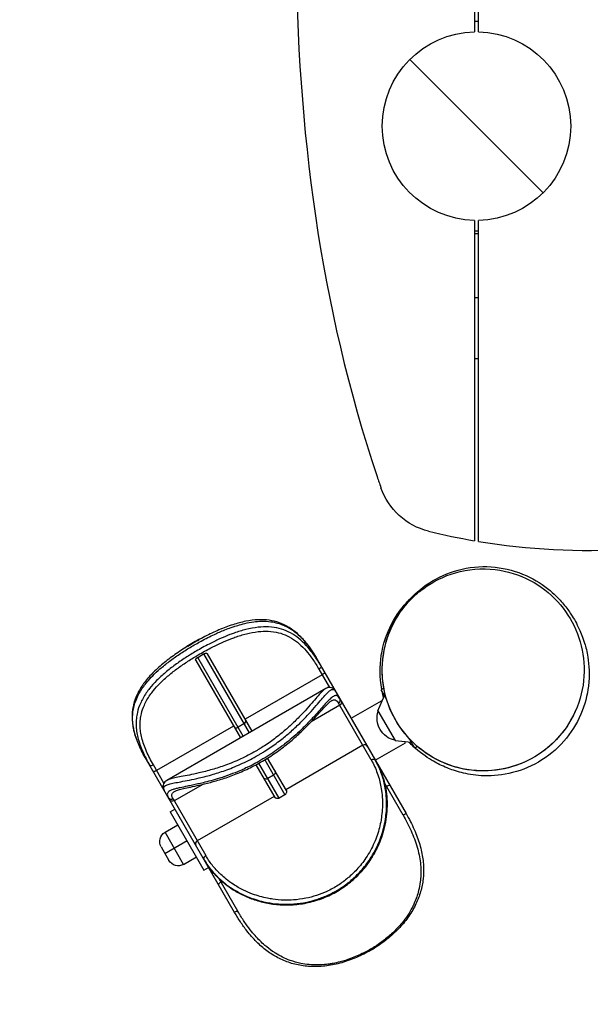
# Model space of a CAD drawing. Units: millimetres. Extents: x -3320 to 4084, y -2878 to 3358.
# Drawn here: x -1649 to -1225, y -1553 to -822 of the extents above; entities that cross this region are included whole.
import ezdxf

# ---------------------------------------------------------------- set-up
doc = ezdxf.new("R2010")
doc.units = ezdxf.units.MM
doc.header["$LTSCALE"] = 20
doc.linetypes.add('HIDDEN', pattern=[9.525, 6.35, -3.175])
doc.layers.add('2d', color=230, linetype='Continuous')
doc.layers.add('AS-SafetyZone', color=5, linetype='HIDDEN')

msp = doc.modelspace()

# ---------------------------------------------------------------- linework, layer by layer
at = {"layer": '2d'}
for p, q in [((-1311.5, -448.56), (-1311.5, -831.37)), ((-1308.5, -831.37), (-1308.5, -449.5)), ((-1359.5, -851.86), (-1260.5, -950.85)), ((-1311.5, -971.34), (-1311.5, -1209.16)), ((-1308.5, -1209.67), (-1308.5, -971.34)), ((-1308.5, -1028.86), (-1311.5, -1028.86)), ((-1311.5, -1073.86), (-1308.5, -1073.86)), ((-1517.04, -1295.74), (-1512.71, -1293.24)), ((-1512.71, -1293.24), (-1478.93, -1351.75)), ((-1476.76, -1350.5), (-1509.93, -1293.06)), ((-1518.59, -1298.06), (-1485.42, -1355.5)), ((-1483.26, -1354.25), (-1517.04, -1295.74)), ((-1428.82, -1296.53), (-1362.36, -1411.65)), ((-1427.06, -1304.58), (-1419.29, -1318.04)), ((-1424.66, -1308.75), (-1481.81, -1341.75)), ((-1422.03, -1318.9), (-1540.16, -1387.1)), ((-1378.77, -1318.72), (-1380.72, -1319.85)), ((-1376.91, -1326.44), (-1380.72, -1319.85)), ((-1388.21, -1371.87), (-1412.46, -1329.87)), ((-1403.2, -1340.91), (-1380.68, -1327.91)), ((-1383.28, -1335.41), (-1378.22, -1324.17)), ((-1380.25, -1328.67), (-1380.68, -1327.91)), ((-1411.63, -1331.3), (-1432.89, -1343.58)), ((-1383.28, -1335.41), (-1370.48, -1357.59)), ((-1490.47, -1346.75), (-1547.63, -1379.75)), ((-1482.78, -1345.08), (-1487.11, -1347.58)), ((-1385.2, -1372.09), (-1362.68, -1359.09)), ((-1370.48, -1357.59), (-1358.21, -1358.83)), ((-1362.68, -1359.09), (-1363.12, -1358.33)), ((-1355.72, -1363.15), (-1359.45, -1356.69)), ((-1394.49, -1360.99), (-1451.65, -1393.99)), ((-1353.81, -1362.05), (-1355.72, -1363.15)), ((-1489.67, -1485.15), (-1556.13, -1370.03)), ((-1467.34, -1371.83), (-1452.31, -1397.84)), ((-1451.25, -1394.68), (-1465.2, -1370.52)), ((-1542.27, -1389.04), (-1550.04, -1375.58)), ((-1473.86, -1375.52), (-1459.91, -1399.68)), ((-1456.64, -1400.34), (-1471.67, -1374.33)), ((-1460.73, -1383.27), (-1465.06, -1385.77)), ((-1513.35, -1390.03), (-1534.61, -1402.3)), ((-1364.56, -1412.85), (-1378.32, -1389)), ((-1376.82, -1391.61), (-1377.65, -1392.09)), ((-1535.44, -1400.87), (-1511.19, -1442.87)), ((-1460.31, -1398.99), (-1517.47, -1431.99)), ((-1452.31, -1397.84), (-1456.64, -1400.34)), ((-1537.47, -1410.35), (-1534.01, -1408.35)), ((-1537.47, -1410.35), (-1512.47, -1453.65)), ((-1541.37, -1425.59), (-1531.85, -1420.09)), ((-1524.97, -1432), (-1541.42, -1441.5)), ((-1527.62, -1449.41), (-1541.37, -1425.59)), ((-1544.3, -1436.52), (-1538.55, -1446.48)), ((-1527.62, -1449.41), (-1518.1, -1443.91)), ((-1512.47, -1453.65), (-1509.01, -1451.65)), ((-1501.3, -1460.01), (-1487.53, -1483.85)), ((-1498.96, -1462.13), (-1499.79, -1462.61))]:
    msp.add_line(p, q, dxfattribs=at)
at = {"layer": '2d', "extrusion": (0, 0, -1)}
for centre, radius, start, end in [((1310, -901.36), 78, 88.89809, 91.10191), ((1310, -901.36), 70, 271.22786, 88.77214), ((1310, -901.36), 70, 91.22786, 268.77214), ((1310, -901.36), 78, 268.89809, 271.10191), ((1310, -901.36), 80, 268.92564, 271.07436), ((1333.74, -1153.51), 50, 283.72116, 340.96316), ((1366.9, -1340.74), 17, 282.66793, 17.33207), ((1461.98, -1381.11), 2.5, 150, 240), ((1466.31, -1383.61), 2.5, 240, 330), ((1537.37, -1432.52), 8, 330, 60), ((1531.62, -1442.48), 8, 240, 330)]:
    msp.add_arc(centre, radius, start, end, dxfattribs=at)
at = {"layer": '2d'}
for start, end in [(256.27884, 260.27032), (260.61893, 273.49721)]:
    msp.add_arc((-1227, -716.36), 500, start, end, dxfattribs=at)
at = {"layer": '2d', "extrusion": (0, 0, -1)}
for centre, major_axis, ratio, start_param, end_param in [((-1427.52, -1303.79), (2.17, 1.25), 0.362976, 0, 1.570796), ((-1425.05, -1308.07), (2.17, 1.25), 0.312276, 0, 1.570796), ((-1412.81, -1329.27), (2.17, 1.25), 0.937434, 0, 1.570796), ((-1550.49, -1374.79), (2.17, 1.25), 0.362976, 1.570796, 3.141593), ((-1548.02, -1379.07), (2.17, 1.25), 0.312276, 1.570796, 3.141593), ((-1536.63, -1398.81), (2.17, 1.25), 0.954821, 1.570796, 3.141593), ((-1535.78, -1400.27), (2.17, 1.25), 0.937434, 1.570796, 3.141593), ((-1364.53, -1412.9), (-2.17, -1.25), 0.023023, 1.570796, 3.141593), ((-1510.19, -1444.6), (-2.17, -1.25), 0.795979, 0, 1.570796)]:
    msp.add_ellipse(centre, major_axis=major_axis, ratio=ratio, start_param=start_param, end_param=end_param, dxfattribs=at)
at = {"layer": '2d'}
for centre, major_axis, ratio, start_param, end_param in [((-1413.65, -1327.81), (-2.17, -1.25), 0.954821, 1.570796, 3.141593), ((-1483.63, -1343.61), (-2.17, -1.25), 0.679791, 1.570796, 3.141593), ((-1487.96, -1346.11), (-2.17, -1.25), 0.679791, 0, 1.570796), ((-1393.35, -1362.98), (2.17, 1.25), 0.915634, 0, 1.570796), ((-1387.22, -1373.6), (2.17, 1.25), 0.795979, 0, 1.570796), ((-1376.5, -1392.16), (2.17, 1.25), 0.256581, 0, 1.570796), ((-1516.32, -1433.98), (2.17, 1.25), 0.915634, 1.570796, 3.141593), ((-1499.47, -1463.16), (2.17, 1.25), 0.256581, 1.570796, 3.141593), ((-1487.5, -1483.9), (2.17, 1.25), 0.023023, 1.570796, 3.141593)]:
    msp.add_ellipse(centre, major_axis=major_axis, ratio=ratio, start_param=start_param, end_param=end_param, dxfattribs=at)
for points, knots in [([(-1376.85, -140.22), (-1379.05, -154.79), (-1381.21, -168.96), (-1399.29, -286.22), (-1413.31, -375.84), (-1436.37, -565.82), (-1444.77, -667.67), (-1443.23, -903.39), (-1426.49, -1034.45), (-1382.79, -1164.61), (-1382.19, -1166.39), (-1381, -1169.82)], [-2531.39615, -2531.39615, -2531.39615, -2531.39615, -2328.005191, -2328.005191, -1747.697897, -1747.697897, -1094.218198, -1094.218198, -229.711975, -229.711975, -209.162467, -209.162467, -209.162467, -209.162467]), ([(-1358.14, -1252.15), (-1360.44, -1254.45), (-1362.59, -1256.91), (-1370.19, -1266.83), (-1374.48, -1275.25), (-1379.51, -1292.75), (-1380.49, -1301.69), (-1379.15, -1319), (-1377.15, -1327.22), (-1370.43, -1342.56), (-1365.92, -1349.53), (-1354.4, -1362.11), (-1347.46, -1367.42), (-1331.54, -1375.77), (-1322.7, -1378.44), (-1303.6, -1380.71), (-1293.54, -1379.8), (-1273.76, -1374.1), (-1264.29, -1368.93), (-1252.32, -1358.71), (-1248.71, -1354.91), (-1239.91, -1343.45), (-1235.62, -1335.08), (-1230.56, -1317.63), (-1229.55, -1308.72), (-1230.81, -1291.4), (-1232.77, -1283.14), (-1239.47, -1267.68), (-1244, -1260.63), (-1255.56, -1248), (-1262.47, -1242.69), (-1278.35, -1234.35), (-1287.17, -1231.68), (-1306.21, -1229.4), (-1316.25, -1230.3), (-1325.6, -1232.98), (-1334.21, -1235.44), (-1342.19, -1239.38), (-1352.4, -1246.83), (-1355.38, -1249.38), (-1358.14, -1252.15)], [-466.600951, -466.600951, -466.600951, -466.600951, -455.339697, -455.339697, -423.418363, -423.418363, -394.102196, -394.102196, -367.681415, -367.681415, -342.59391, -342.59391, -316.270673, -316.270673, -287.653669, -287.653669, -254.85324, -254.85324, -218.464575, -218.464575, -200.404757, -200.404757, -168.593141, -168.593141, -139.333756, -139.333756, -112.821126, -112.821126, -87.479448, -87.479448, -61.226565, -61.226565, -32.684684, -32.684684, 0, 0, 0, 30.077502, 30.077502, 43.612729, 43.612729, 43.612729, 43.612729]), ([(-1236.59, -1335.8), (-1239.9, -1343.19), (-1244.49, -1350.13), (-1255.52, -1362.03), (-1262.11, -1367.15), (-1276.4, -1374.9), (-1284.28, -1377.63), (-1300.3, -1380.39), (-1308.64, -1380.45), (-1324.7, -1377.92), (-1332.62, -1375.3), (-1347.02, -1367.76), (-1353.68, -1362.74), (-1364.9, -1350.98), (-1369.6, -1344.09), (-1376.45, -1329.35), (-1378.69, -1321.32), (-1380.01, -1309.24), (-1380.12, -1305.19), (-1379.81, -1299.14), (-1379.62, -1297.11), (-1379.3, -1294.72), (-1379.24, -1294.34), (-1379.16, -1293.82), (-1379.14, -1293.68), (-1379.11, -1293.49), (-1379.1, -1293.44), (-1379.09, -1293.36), (-1379.09, -1293.33), (-1379.08, -1293.3), (-1379.08, -1293.28), (-1379.08, -1293.27), (-1379.08, -1293.26), (-1379.07, -1293.25), (-1379.07, -1293.25), (-1379.07, -1293.24), (-1379.07, -1293.24), (-1379.07, -1293.21), (-1379.07, -1293.24), (-1379.07, -1293.24), (-1379.07, -1293.24), (-1379.07, -1293.24), (-1379.07, -1293.24), (-1379.07, -1293.24), (-1379.07, -1293.23), (-1379.07, -1293.21), (-1379.12, -1293.51), (-1378.88, -1292.07), (-1378.5, -1289.45), (-1376.42, -1281.59), (-1374.89, -1276.17), (-1368.03, -1263.26), (-1363.63, -1256.69), (-1352.75, -1245.77), (-1346.8, -1241.19), (-1333.3, -1233.83), (-1325.55, -1231.06), (-1309.55, -1228.14), (-1301.11, -1228.01), (-1285.07, -1230.37), (-1277.31, -1232.89), (-1263.87, -1239.53), (-1257.93, -1243.82), (-1250.02, -1250.84), (-1247.41, -1253.72), (-1243, -1259.03), (-1241.29, -1261.44), (-1237.41, -1267.36), (-1235.55, -1270.71), (-1232.33, -1277.7), (-1230.98, -1280.99), (-1228.79, -1288.17), (-1227.92, -1291.6), (-1226.32, -1301.53), (-1225.86, -1308.99), (-1227.63, -1323.8), (-1229.47, -1331.08), (-1235.51, -1345.1), (-1239.81, -1351.99), (-1250.48, -1364.14), (-1257.01, -1369.48), (-1270.97, -1377.56), (-1278.58, -1380.41), (-1293.19, -1383.57), (-1300.34, -1383.94), (-1312.21, -1383.27), (-1317.14, -1382.34), (-1325.47, -1380.22), (-1328.88, -1379), (-1335.7, -1376.22), (-1338.81, -1374.65), (-1346.02, -1370.53), (-1350.02, -1368.03), (-1355.62, -1363.09)], [0, 0, 0, 0, 2.431006, 2.431006, 4.869167, 4.869167, 7.30698, 7.30698, 9.744888, 9.744888, 12.182789, 12.182789, 14.620689, 14.620689, 17.058591, 17.058591, 19.496495, 19.496495, 20.703631, 20.703631, 21.313782, 21.313782, 21.428097, 21.428097, 21.470964, 21.470964, 21.487039, 21.487039, 21.49454, 21.49454, 21.49829, 21.49829, 21.500165, 21.500165, 21.501103, 21.501103, 21.501337, 21.501337, 21.509927, 21.509927, 21.629933, 21.629933, 21.98995, 21.98995, 23.070002, 23.070002, 26.310243, 26.310243, 31.287284, 31.287284, 35.727521, 35.727521, 38.923484, 38.923484, 41.482528, 41.482528, 44.144028, 44.144028, 46.856989, 46.856989, 49.573623, 49.573623, 52.264794, 52.264794, 54.556777, 54.556777, 57.179914, 57.179914, 61.338797, 61.338797, 64.311404, 64.311404, 66.359705, 66.359705, 69.316289, 69.316289, 71.808934, 71.808934, 74.366303, 74.366303, 76.99128, 76.99128, 79.612043, 79.612043, 82.206212, 82.206212, 84.678556, 84.678556, 87.342395, 87.342395, 90.882961, 90.882961, 95.740741, 95.740741, 95.740741, 95.740741]), ([(-1380.36, -1319.64), (-1380.78, -1317.33), (-1381.1, -1314.99), (-1382.03, -1304.57), (-1381.42, -1296.19), (-1377.59, -1280.27), (-1374.31, -1272.58), (-1366.98, -1260.87), (-1363.31, -1256.35), (-1359.14, -1252.17), (-1358.81, -1251.85), (-1358.47, -1251.53)], [102.601572, 102.601572, 102.601572, 102.601572, 103.388397, 103.388397, 106.086824, 106.086824, 108.804339, 108.804339, 110.830727, 110.830727, 111.005412, 111.005412, 111.005412, 111.005412]), ([(-1359.47, -1252.51), (-1359.54, -1252.57), (-1359.59, -1252.65), (-1359.62, -1252.74), (-1359.63, -1252.74), (-1359.63, -1252.75)], [0.23303946, 0.23303946, 0.23303946, 0.23303946, 0.25539296, 0.25539296, 0.25709752, 0.25709752, 0.25709752, 0.25709752]), ([(-1357.59, -1250.62), (-1357.67, -1250.7), (-1357.74, -1250.8), (-1358.01, -1251.32), (-1358.1, -1251.87), (-1358.13, -1252.11), (-1358.14, -1252.14), (-1358.14, -1252.15)], [0.7670762, 0.7670762, 0.7670762, 0.7670762, 0.7935134, 0.7935134, 0.891326, 0.891326, 0.9149567, 0.9149567, 0.9149567, 0.9149567]), ([(-1428.82, -1296.53), (-1429.9, -1294.67), (-1431.01, -1292.86), (-1433.24, -1289.48), (-1434.35, -1287.91), (-1436.58, -1284.99), (-1437.7, -1283.64), (-1439.94, -1281.15), (-1441.06, -1280), (-1444.43, -1276.86), (-1446.79, -1275.04), (-1451.57, -1272.12), (-1453.96, -1270.97), (-1458.9, -1269.22), (-1461.45, -1268.61), (-1466.74, -1267.87), (-1469.47, -1267.76), (-1475.21, -1268), (-1478.24, -1268.38), (-1484.53, -1269.62), (-1487.8, -1270.49), (-1494.45, -1272.65), (-1497.9, -1273.96), (-1504.8, -1276.91), (-1508.27, -1278.55), (-1515.12, -1282.05), (-1518.5, -1283.92), (-1525.19, -1287.86), (-1528.48, -1289.93), (-1534.83, -1294.21), (-1537.88, -1296.42), (-1543.69, -1301), (-1546.47, -1303.39), (-1551.54, -1308.29), (-1553.84, -1310.79), (-1557.83, -1315.85), (-1559.55, -1318.42), (-1562.34, -1323.59), (-1563.43, -1326.17), (-1564.98, -1331.31), (-1565.48, -1333.89), (-1565.93, -1339.11), (-1565.88, -1341.74), (-1565.27, -1347.15), (-1564.69, -1349.91), (-1563.03, -1355.58), (-1561.92, -1358.5), (-1559.29, -1364.29), (-1557.78, -1367.18), (-1556.13, -1370.03)], [0, 0, 0, 0, 6.918066, 6.918066, 13.347421, 13.347421, 19.365176, 19.365176, 25.041283, 25.041283, 35.764379, 35.764379, 45.61638, 45.61638, 55.218745, 55.218745, 65.05467, 65.05467, 75.52146, 75.52146, 86.498214, 86.498214, 97.895311, 97.895311, 109.297556, 109.297556, 120.737167, 120.737167, 132.135705, 132.135705, 143.546144, 143.546144, 155.001023, 155.001023, 166.210045, 166.210045, 177.057488, 177.057488, 187.221081, 187.221081, 196.939212, 196.939212, 206.546665, 206.546665, 216.667862, 216.667862, 227.295032, 227.295032, 237.922203, 237.922203, 237.922203, 237.922203]), ([(-1556.13, -1370.03), (-1558.05, -1366.71), (-1559.77, -1363.36), (-1562.6, -1356.67), (-1563.72, -1353.33), (-1564.65, -1349.17), (-1564.81, -1348.3), (-1565.1, -1346.56), (-1565.21, -1345.7), (-1565.47, -1343.1), (-1565.53, -1341.37), (-1565.42, -1338.16), (-1565.27, -1336.67), (-1564.8, -1333.72), (-1564.47, -1332.26), (-1563.86, -1330.15), (-1563.65, -1329.48), (-1562.81, -1327.11), (-1562.08, -1325.42), (-1560.58, -1322.49), (-1559.87, -1321.25), (-1558.32, -1318.8), (-1557.48, -1317.59), (-1555.99, -1315.61), (-1555.36, -1314.82), (-1553.4, -1312.46), (-1551.98, -1310.9), (-1548.79, -1307.66), (-1547.01, -1305.99), (-1542.95, -1302.45), (-1540.64, -1300.58), (-1535.81, -1296.93), (-1533.25, -1295.11), (-1528.04, -1291.62), (-1525.38, -1289.93), (-1519.99, -1286.69), (-1517.25, -1285.13), (-1511.28, -1281.9), (-1508, -1280.24), (-1502.14, -1277.51), (-1499.57, -1276.4), (-1495.39, -1274.73), (-1493.77, -1274.11), (-1491.25, -1273.23), (-1490.34, -1272.92), (-1488.75, -1272.41), (-1488.06, -1272.19), (-1485.6, -1271.46), (-1483.84, -1270.99), (-1479.87, -1270.07), (-1477.67, -1269.66), (-1473.58, -1269.13), (-1471.69, -1268.98), (-1467.44, -1268.88), (-1465.08, -1268.99), (-1461.11, -1269.54), (-1459.45, -1269.87), (-1456.24, -1270.76), (-1454.67, -1271.31), (-1452.58, -1272.21), (-1452.01, -1272.47), (-1449.76, -1273.58), (-1448.12, -1274.56), (-1445.39, -1276.46), (-1444.28, -1277.32), (-1442.11, -1279.17), (-1441.06, -1280.16), (-1439.39, -1281.87), (-1438.76, -1282.56), (-1436.82, -1284.75), (-1435.55, -1286.34), (-1432.98, -1289.85), (-1431.69, -1291.79), (-1429.9, -1294.7), (-1429.36, -1295.61), (-1428.82, -1296.53)], [-237.922203, -237.922203, -237.922203, -237.922203, -225.410876, -225.410876, -212.89955, -212.89955, -209.605863, -209.605863, -206.312176, -206.312176, -199.724802, -199.724802, -193.939675, -193.939675, -188.154552, -188.154552, -185.458431, -185.458431, -178.533717, -178.533717, -173.318758, -173.318758, -168.103805, -168.103805, -164.645727, -164.645727, -157.625026, -157.625026, -149.889537, -149.889537, -140.854132, -140.854132, -131.604027, -131.604027, -122.552924, -122.552924, -113.501827, -113.501827, -102.83175, -102.83175, -94.517101, -94.517101, -89.207628, -89.207628, -86.202457, -86.202457, -83.898155, -83.898155, -77.979317, -77.979317, -70.431237, -70.431237, -63.701939, -63.701939, -54.990603, -54.990603, -48.564568, -48.564568, -42.138539, -42.138539, -39.698957, -39.698957, -32.375146, -32.375146, -27.071135, -27.071135, -21.767128, -21.767128, -18.379148, -18.379148, -11.29624, -11.29624, -3.467326, -3.467326, 0, 0, 0, 0]), ([(-1425.35, -1302.54), (-1426.08, -1301.28), (-1426.83, -1300.03), (-1429.24, -1296.16), (-1430.98, -1293.63), (-1434.39, -1289.22), (-1436.07, -1287.28), (-1439.6, -1283.7), (-1441.46, -1282.07), (-1445.44, -1279.13), (-1447.58, -1277.83), (-1451.97, -1275.74), (-1454.2, -1274.93), (-1459.03, -1273.7), (-1461.67, -1273.31), (-1466.95, -1273.05), (-1469.57, -1273.14), (-1475.18, -1273.75), (-1478.22, -1274.31), (-1484.19, -1275.8), (-1487.12, -1276.69), (-1491.09, -1278.09), (-1492.11, -1278.47), (-1495.69, -1279.84), (-1498.26, -1280.93), (-1503.44, -1283.27), (-1506.03, -1284.53), (-1511.88, -1287.53), (-1515.12, -1289.32), (-1520.96, -1292.74), (-1523.62, -1294.38), (-1528.83, -1297.77), (-1531.37, -1299.52), (-1536.34, -1303.15), (-1538.75, -1305.04), (-1543.36, -1308.91), (-1545.57, -1310.92), (-1549.49, -1314.88), (-1551.24, -1316.81), (-1553.69, -1319.87), (-1554.51, -1320.97), (-1556.15, -1323.34), (-1556.96, -1324.63), (-1558.44, -1327.24), (-1559.1, -1328.56), (-1560.65, -1332.1), (-1561.4, -1334.34), (-1562.27, -1338.11), (-1562.53, -1339.62), (-1562.84, -1342.69), (-1562.9, -1344.24), (-1562.82, -1347.37), (-1562.69, -1348.95), (-1562.25, -1352.11), (-1561.95, -1353.69), (-1560.72, -1358.69), (-1559.5, -1362.15), (-1556.47, -1369.1), (-1554.65, -1372.59), (-1552.66, -1376.04)], [-240.547862, -240.547862, -240.547862, -240.547862, -235.883836, -235.883836, -225.722145, -225.722145, -216.799534, -216.799534, -207.769551, -207.769551, -198.295955, -198.295955, -189.220108, -189.220108, -179.204771, -179.204771, -169.83961, -169.83961, -159.437923, -159.437923, -149.747702, -149.747702, -146.372331, -146.372331, -137.983435, -137.983435, -129.594534, -129.594534, -118.966478, -118.966478, -109.960857, -109.960857, -100.955231, -100.955231, -91.703768, -91.703768, -82.282058, -82.282058, -73.651062, -73.651062, -68.876995, -68.876995, -63.435995, -63.435995, -57.99499, -57.99499, -49.043978, -49.043978, -43.150049, -43.150049, -37.25612, -37.25612, -31.362188, -31.362188, -25.468256, -25.468256, -12.734128, -12.734128, 0, 0, 0, 0]), ([(-1550.04, -1375.58), (-1551.97, -1372.24), (-1553.72, -1368.88), (-1556.65, -1362.17), (-1557.82, -1358.83), (-1558.99, -1354.02), (-1559.29, -1352.49), (-1559.7, -1349.45), (-1559.83, -1347.94), (-1559.89, -1344.93), (-1559.83, -1343.44), (-1559.52, -1340.49), (-1559.27, -1339.03), (-1558.42, -1335.42), (-1557.69, -1333.26), (-1556.18, -1329.86), (-1555.53, -1328.59), (-1554.1, -1326.08), (-1553.31, -1324.85), (-1551.72, -1322.57), (-1550.92, -1321.51), (-1548.54, -1318.57), (-1546.85, -1316.72), (-1543.05, -1312.92), (-1540.91, -1310.98), (-1536.45, -1307.26), (-1534.11, -1305.45), (-1529.31, -1301.95), (-1526.85, -1300.27), (-1521.82, -1297), (-1519.25, -1295.42), (-1513.6, -1292.11), (-1510.47, -1290.38), (-1504.83, -1287.48), (-1502.32, -1286.26), (-1497.33, -1283.98), (-1494.84, -1282.93), (-1491.4, -1281.59), (-1490.41, -1281.23), (-1486.59, -1279.86), (-1483.76, -1278.99), (-1478, -1277.53), (-1475.08, -1276.97), (-1469.67, -1276.36), (-1467.15, -1276.25), (-1462.07, -1276.48), (-1459.52, -1276.84), (-1454.87, -1278.01), (-1452.72, -1278.78), (-1448.5, -1280.77), (-1446.43, -1282.02), (-1442.6, -1284.84), (-1440.81, -1286.41), (-1437.4, -1289.85), (-1435.79, -1291.72), (-1432.49, -1295.98), (-1430.82, -1298.42), (-1428.49, -1302.16), (-1427.77, -1303.36), (-1427.06, -1304.58)], [0, 0, 0, 0, 12.734128, 12.734128, 25.468256, 25.468256, 31.362188, 31.362188, 37.25612, 37.25612, 43.150049, 43.150049, 49.043978, 49.043978, 57.99499, 57.99499, 63.435995, 63.435995, 68.876995, 68.876995, 73.651062, 73.651062, 82.282058, 82.282058, 91.703768, 91.703768, 100.955231, 100.955231, 109.960857, 109.960857, 118.966478, 118.966478, 129.594534, 129.594534, 137.983435, 137.983435, 146.372331, 146.372331, 149.747702, 149.747702, 159.437923, 159.437923, 169.83961, 169.83961, 179.204771, 179.204771, 189.220108, 189.220108, 198.295955, 198.295955, 207.769551, 207.769551, 216.799534, 216.799534, 225.722145, 225.722145, 235.883836, 235.883836, 240.547862, 240.547862, 240.547862, 240.547862]), ([(-1513.85, -1281.42), (-1514.68, -1281.8), (-1515.5, -1282.19), (-1519.82, -1284.34), (-1523.2, -1286.37), (-1526.49, -1288.7), (-1526.6, -1288.77), (-1526.7, -1288.84)], [111.927223, 111.927223, 111.927223, 111.927223, 114.538171, 114.538171, 125.819222, 125.819222, 126.186322, 126.186322, 126.186322, 126.186322]), ([(-1524.36, -1287.39), (-1522.83, -1286.38), (-1521.26, -1285.42), (-1518.55, -1283.9), (-1517.42, -1283.3), (-1516.28, -1282.73)], [-123.523864, -123.523864, -123.523864, -123.523864, -118.24179, -118.24179, -114.587836, -114.587836, -114.587836, -114.587836]), ([(-1512.71, -1293.24), (-1512.46, -1293.1), (-1512.22, -1292.98), (-1511.71, -1292.79), (-1511.45, -1292.72), (-1510.96, -1292.64), (-1510.72, -1292.64), (-1510.29, -1292.72), (-1510.11, -1292.82), (-1509.97, -1292.99), (-1509.95, -1293.02), (-1509.93, -1293.06)], [0.000038, 0.000038, 0.000038, 0.000038, 0.838795, 0.838795, 1.738497, 1.738497, 2.784243, 2.784243, 4.03128, 4.03128, 4.31158, 4.31158, 4.31158, 4.31158]), ([(-1518.59, -1298.06), (-1518.66, -1297.92), (-1518.69, -1297.77), (-1518.65, -1297.39), (-1518.56, -1297.17), (-1518.26, -1296.73), (-1518.08, -1296.53), (-1517.74, -1296.22), (-1517.61, -1296.12), (-1517.33, -1295.92), (-1517.19, -1295.83), (-1517.04, -1295.74)], [4.376356, 4.376356, 4.376356, 4.376356, 5.441093, 5.441093, 6.641355, 6.641355, 7.636966, 7.636966, 8.164873, 8.164873, 8.685061, 8.685061, 8.685061, 8.685061]), ([(-1541.94, -1394.61), (-1542.16, -1394.23), (-1542.32, -1393.88), (-1542.57, -1392.99), (-1542.55, -1392.5), (-1542.09, -1391.61), (-1541.63, -1391.21), (-1540.29, -1390.51), (-1539.41, -1390.19), (-1537.27, -1389.59), (-1536, -1389.3), (-1533.07, -1388.7), (-1531.4, -1388.39), (-1527.65, -1387.7), (-1525.53, -1387.3), (-1520.96, -1386.39), (-1518.52, -1385.87), (-1512.7, -1384.52), (-1509.21, -1383.63), (-1502.31, -1381.6), (-1498.92, -1380.49), (-1491.65, -1377.83), (-1487.72, -1376.21), (-1479.89, -1372.58), (-1476.01, -1370.57), (-1472.26, -1368.4), (-1471.55, -1368), (-1470.85, -1367.58), (-1469.32, -1366.66), (-1468.48, -1366.15), (-1466.14, -1364.69), (-1464.64, -1363.71), (-1460.2, -1360.69), (-1457.33, -1358.58), (-1452.22, -1354.55), (-1449.94, -1352.64), (-1445.21, -1348.46), (-1442.77, -1346.16), (-1438.26, -1341.67), (-1436.18, -1339.48), (-1432.41, -1335.37), (-1430.7, -1333.42), (-1427.69, -1329.94), (-1426.37, -1328.4), (-1423.98, -1325.61), (-1422.89, -1324.35), (-1421.22, -1322.55), (-1420.58, -1321.9), (-1419.42, -1320.84), (-1418.9, -1320.42), (-1418.16, -1319.95), (-1417.91, -1319.81), (-1417.12, -1319.48), (-1416.62, -1319.44), (-1415.76, -1319.73), (-1415.38, -1320.04), (-1414.89, -1320.69), (-1414.76, -1320.89), (-1414.63, -1321.11)], [-238.088958, -238.088958, -238.088958, -238.088958, -232.405625, -232.405625, -222.874223, -222.874223, -213.226009, -213.226009, -203.964282, -203.964282, -194.990463, -194.990463, -186.016639, -186.016639, -176.610561, -176.610561, -167.204477, -167.204477, -155.137019, -155.137019, -144.09657, -144.09657, -131.570527, -131.570527, -119.044479, -119.044479, -119.044479, -116.685003, -116.685003, -113.86299, -113.86299, -108.681502, -108.681502, -98.318524, -98.318524, -89.321176, -89.321176, -78.673467, -78.673467, -68.215369, -68.215369, -58.034492, -58.034492, -48.62674, -48.62674, -38.940535, -38.940535, -31.965947, -31.965947, -24.991364, -24.991364, -21.173599, -21.173599, -11.989863, -11.989863, -3.370429, -3.370429, 0, 0, 0, 0]), ([(-1422.03, -1318.9), (-1422.48, -1319.16), (-1422.97, -1319.52), (-1424.08, -1320.47), (-1424.7, -1321.07), (-1426.34, -1322.77), (-1427.4, -1323.97), (-1429.73, -1326.64), (-1431, -1328.13), (-1433.91, -1331.48), (-1435.57, -1333.37), (-1439.2, -1337.35), (-1441.21, -1339.47), (-1445.55, -1343.83), (-1447.9, -1346.06), (-1452.46, -1350.12), (-1454.65, -1351.98), (-1459.59, -1355.89), (-1462.35, -1357.93), (-1466.64, -1360.85), (-1468.08, -1361.8), (-1470.35, -1363.22), (-1471.15, -1363.72), (-1472.63, -1364.6), (-1473.31, -1365), (-1473.99, -1365.4), (-1477.62, -1367.49), (-1481.37, -1369.43), (-1488.93, -1372.92), (-1492.75, -1374.47), (-1499.77, -1377.02), (-1503.06, -1378.08), (-1509.74, -1380.01), (-1513.11, -1380.87), (-1518.74, -1382.16), (-1521.1, -1382.65), (-1525.52, -1383.53), (-1527.57, -1383.92), (-1531.18, -1384.61), (-1532.78, -1384.92), (-1535.6, -1385.53), (-1536.81, -1385.83), (-1538.78, -1386.44), (-1539.56, -1386.75), (-1540.16, -1387.1)], [25.456075, 25.456075, 25.456075, 25.456075, 31.965947, 31.965947, 38.940535, 38.940535, 48.62674, 48.62674, 58.034492, 58.034492, 68.215369, 68.215369, 78.673467, 78.673467, 89.321176, 89.321176, 98.318524, 98.318524, 108.681502, 108.681502, 113.86299, 113.86299, 116.685003, 116.685003, 119.044479, 119.044479, 119.044479, 131.570527, 131.570527, 144.09657, 144.09657, 155.137019, 155.137019, 167.204477, 167.204477, 176.610561, 176.610561, 186.016639, 186.016639, 194.990463, 194.990463, 203.964282, 203.964282, 212.574881, 212.574881, 212.574881, 212.574881]), ([(-1414.63, -1321.11), (-1414.9, -1320.65), (-1415.19, -1320.21), (-1415.91, -1319.39), (-1416.33, -1319), (-1417.36, -1318.37), (-1417.98, -1318.15), (-1419.25, -1317.99), (-1419.88, -1318.06), (-1421.02, -1318.37), (-1421.54, -1318.61), (-1422.03, -1318.9)], [0, 0, 0, 0, 5.091215, 5.091215, 10.18243, 10.18243, 15.273645, 15.273645, 20.36486, 20.36486, 25.456075, 25.456075, 25.456075, 25.456075]), ([(-1411.49, -1326.56), (-1411.84, -1325.96), (-1412.19, -1325.46), (-1413.04, -1324.57), (-1413.54, -1324.27), (-1414.44, -1324.12), (-1414.79, -1324.14), (-1415.52, -1324.33), (-1415.89, -1324.48), (-1416.69, -1324.93), (-1417.11, -1325.22), (-1418.36, -1326.21), (-1419.24, -1327.04), (-1421.09, -1328.93), (-1422.04, -1329.97), (-1424.13, -1332.29), (-1425.26, -1333.58), (-1427.7, -1336.33), (-1429.02, -1337.8), (-1432.12, -1341.2), (-1433.95, -1343.16), (-1437.67, -1346.96), (-1439.56, -1348.83), (-1443.32, -1352.37), (-1445.17, -1354.04), (-1448.85, -1357.21), (-1450.67, -1358.7), (-1453.22, -1360.71), (-1453.92, -1361.25), (-1456.34, -1363.09), (-1458.12, -1364.38), (-1461.75, -1366.9), (-1463.61, -1368.12), (-1467.57, -1370.6), (-1469.66, -1371.84), (-1473.41, -1373.94), (-1475.05, -1374.82), (-1477.39, -1376.02), (-1478.08, -1376.36), (-1479.59, -1377.1), (-1480.42, -1377.5), (-1482.76, -1378.6), (-1484.29, -1379.28), (-1488.19, -1380.95), (-1490.56, -1381.89), (-1495.65, -1383.78), (-1498.37, -1384.7), (-1503.12, -1386.19), (-1505.2, -1386.8), (-1509.27, -1387.91), (-1511.25, -1388.42), (-1514.46, -1389.19), (-1515.72, -1389.48), (-1518.34, -1390.07), (-1519.7, -1390.37), (-1522.31, -1390.92), (-1523.57, -1391.17), (-1526.74, -1391.82), (-1528.54, -1392.19), (-1531.17, -1392.76), (-1532.13, -1392.98), (-1533.87, -1393.42), (-1534.66, -1393.64), (-1536.06, -1394.09), (-1536.67, -1394.32), (-1537.73, -1394.8), (-1538.16, -1395.05), (-1539.29, -1395.9), (-1539.67, -1396.56), (-1539.72, -1398.12), (-1539.39, -1399.02), (-1538.79, -1400.06)], [-240.578674, -240.578674, -240.578674, -240.578674, -233.271304, -233.271304, -223.800502, -223.800502, -218.08631, -218.08631, -212.812562, -212.812562, -207.538808, -207.538808, -198.343735, -198.343735, -190.261266, -190.261266, -182.178792, -182.178792, -174.121187, -174.121187, -164.472849, -164.472849, -155.712961, -155.712961, -147.96102, -147.96102, -140.874649, -140.874649, -138.2575, -138.2575, -131.828347, -131.828347, -125.399189, -125.399189, -118.413591, -118.413591, -113.040055, -113.040055, -110.793754, -110.793754, -108.129851, -108.129851, -103.219647, -103.219647, -95.645535, -95.645535, -86.817472, -86.817472, -79.802721, -79.802721, -72.787965, -72.787965, -68.048587, -68.048587, -62.630264, -62.630264, -57.211935, -57.211935, -48.231582, -48.231582, -42.466388, -42.466388, -36.701195, -36.701195, -30.935998, -30.935998, -25.170802, -25.170802, -12.585401, -12.585401, 0, 0, 0, 0]), ([(-1534.45, -1395.35), (-1534.07, -1395.13), (-1533.5, -1394.87), (-1531.95, -1394.32), (-1530.94, -1394.02), (-1528.45, -1393.38), (-1526.95, -1393.04), (-1523.47, -1392.28), (-1521.46, -1391.86), (-1517.01, -1390.88), (-1514.55, -1390.33), (-1509.19, -1389.02), (-1506.28, -1388.25), (-1500.12, -1386.45), (-1496.89, -1385.41), (-1490.18, -1383), (-1486.72, -1381.62), (-1479.79, -1378.56), (-1476.34, -1376.87), (-1469.5, -1373.16), (-1466.12, -1371.15), (-1459.6, -1366.9), (-1456.47, -1364.67), (-1450.51, -1360.09), (-1447.64, -1357.71), (-1442.31, -1352.98), (-1439.85, -1350.64), (-1435.35, -1346.17), (-1433.31, -1344.03), (-1429.63, -1340.09), (-1428, -1338.28), (-1425.12, -1335.1), (-1423.85, -1333.69), (-1421.66, -1331.36), (-1420.72, -1330.41), (-1419.45, -1329.25), (-1419.05, -1328.9), (-1418.32, -1328.33), (-1418, -1328.11), (-1417.73, -1327.96)], [29.598429, 29.598429, 29.598429, 29.598429, 36.777663, 36.777663, 44.727119, 44.727119, 53.434732, 53.434732, 62.704822, 62.704822, 72.519814, 72.519814, 82.915945, 82.915945, 93.822628, 93.822628, 105.048638, 105.048638, 116.445019, 116.445019, 127.877557, 127.877557, 139.270775, 139.270775, 150.675767, 150.675767, 161.763856, 161.763856, 172.484538, 172.484538, 182.611956, 182.611956, 192.187512, 192.187512, 201.145094, 201.145094, 206.049842, 206.049842, 210.95459, 210.95459, 210.95459, 210.95459]), ([(-1417.73, -1327.96), (-1417.59, -1327.88), (-1417.44, -1327.8), (-1416.91, -1327.54), (-1416.53, -1327.41), (-1415.8, -1327.28), (-1415.44, -1327.28), (-1414.54, -1327.49), (-1414.03, -1327.83), (-1413.17, -1328.75), (-1412.81, -1329.26), (-1412.46, -1329.87)], [210.95459, 210.95459, 210.95459, 210.95459, 212.812562, 212.812562, 218.08631, 218.08631, 223.800502, 223.800502, 233.271304, 233.271304, 240.578674, 240.578674, 240.578674, 240.578674]), ([(-1355.9, -1362.84), (-1356.98, -1361.87), (-1358.13, -1360.8), (-1359.66, -1359.26), (-1359.97, -1358.95), (-1360.29, -1358.62)], [95.822122, 95.822122, 95.822122, 95.822122, 96.755733, 96.755733, 96.989846, 96.989846, 96.989846, 96.989846]), ([(-1512.36, -1445.85), (-1511.04, -1448.12), (-1509.45, -1450.5), (-1506.6, -1454.11), (-1505.58, -1455.31), (-1503.92, -1457.11), (-1503.35, -1457.7), (-1502.17, -1458.89), (-1501.56, -1459.48), (-1499.68, -1461.22), (-1498.34, -1462.37), (-1495.2, -1464.86), (-1493.35, -1466.18), (-1488.98, -1469), (-1486.39, -1470.44), (-1481.46, -1472.81), (-1479.13, -1473.79), (-1474.9, -1475.3), (-1473.04, -1475.89), (-1469.25, -1476.92), (-1467.33, -1477.36), (-1464.06, -1477.98), (-1462.71, -1478.19), (-1458.55, -1478.74), (-1455.71, -1478.96), (-1450.43, -1479.06), (-1448, -1478.98), (-1442.43, -1478.55), (-1439.27, -1478.1), (-1433.34, -1476.86), (-1430.58, -1476.12), (-1425.15, -1474.32), (-1422.5, -1473.27), (-1416.94, -1470.69), (-1414.03, -1469.09), (-1408.61, -1465.63), (-1406.08, -1463.78), (-1401.29, -1459.79), (-1399.03, -1457.65), (-1394.34, -1452.63), (-1391.96, -1449.65), (-1388.56, -1444.69), (-1387.39, -1442.8), (-1385.23, -1438.95), (-1384.24, -1436.99), (-1382.51, -1433.15), (-1381.75, -1431.26), (-1380.39, -1427.45), (-1379.79, -1425.53), (-1378.75, -1421.67), (-1378.32, -1419.73), (-1377.76, -1416.74), (-1377.59, -1415.68), (-1377.15, -1412.48), (-1376.95, -1410.36), (-1376.74, -1406.18), (-1376.72, -1404.12), (-1376.88, -1399.84), (-1377.07, -1397.61), (-1377.6, -1393.63), (-1377.91, -1391.86), (-1378.65, -1388.43), (-1379.07, -1386.78), (-1379.72, -1384.63), (-1379.9, -1384.06), (-1380.64, -1381.81), (-1381.25, -1380.2), (-1382.65, -1376.92), (-1383.44, -1375.29), (-1384.52, -1373.29), (-1384.78, -1372.81), (-1385.05, -1372.35)], [-238.114704, -238.114704, -238.114704, -238.114704, -225.603377, -225.603377, -219.347714, -219.347714, -216.219882, -216.219882, -213.092051, -213.092051, -206.869298, -206.869298, -199.292254, -199.292254, -189.889952, -189.889952, -182.136061, -182.136061, -176.283576, -176.283576, -170.431096, -170.431096, -166.41457, -166.41457, -158.108724, -158.108724, -151.065742, -151.065742, -141.854658, -141.854658, -133.631502, -133.631502, -125.40835, -125.40835, -115.878574, -115.878574, -106.917412, -106.917412, -97.956255, -97.956255, -86.98824, -86.98824, -80.580879, -80.580879, -74.173523, -74.173523, -68.199385, -68.199385, -62.237056, -62.237056, -56.274731, -56.274731, -52.977679, -52.977679, -46.383629, -46.383629, -39.789583, -39.789583, -32.345955, -32.345955, -26.046384, -26.046384, -19.746818, -19.746818, -17.45659, -17.45659, -10.48791, -10.48791, -2.550014, -2.550014, 0, 0, 0, 0]), ([(-1384.61, -1373.12), (-1384.17, -1373.87), (-1383.74, -1374.66), (-1382.43, -1377.21), (-1381.58, -1379.08), (-1380.33, -1382.29), (-1379.9, -1383.53), (-1379.09, -1386.1), (-1378.71, -1387.45), (-1378.02, -1390.24), (-1377.71, -1391.69), (-1377.01, -1395.68), (-1376.7, -1398.3), (-1376.41, -1403.31), (-1376.38, -1405.7), (-1376.6, -1410.76), (-1376.85, -1413.42), (-1377.69, -1418.85), (-1378.27, -1421.62), (-1379.64, -1426.62), (-1380.37, -1428.89), (-1382.07, -1433.38), (-1383.03, -1435.6), (-1384.5, -1438.59), (-1384.92, -1439.41), (-1386.66, -1442.64), (-1388.11, -1445.01), (-1391.27, -1449.59), (-1392.98, -1451.8), (-1397.19, -1456.64), (-1399.76, -1459.2), (-1404.91, -1463.62), (-1407.48, -1465.57), (-1412.95, -1469.15), (-1415.85, -1470.79), (-1421.55, -1473.53), (-1424.35, -1474.66), (-1429.57, -1476.42), (-1432.01, -1477.11), (-1436.91, -1478.23), (-1439.38, -1478.66), (-1443.36, -1479.16), (-1444.87, -1479.3), (-1447.83, -1479.49), (-1449.26, -1479.54), (-1452.15, -1479.56), (-1453.59, -1479.53), (-1457.26, -1479.34), (-1459.48, -1479.13), (-1463.11, -1478.61), (-1464.54, -1478.37), (-1467.8, -1477.72), (-1469.64, -1477.28), (-1473.26, -1476.27), (-1475.04, -1475.69), (-1479.56, -1474.05), (-1482.23, -1472.89), (-1486.35, -1470.81), (-1487.9, -1469.95), (-1490.89, -1468.16), (-1492.32, -1467.22), (-1495.07, -1465.28), (-1496.38, -1464.28), (-1498.85, -1462.24), (-1500.02, -1461.21), (-1503.53, -1457.89), (-1505.62, -1455.55), (-1509.21, -1450.97), (-1510.69, -1448.73), (-1511.91, -1446.62)], [-240.558524, -240.558524, -240.558524, -240.558524, -236.092455, -236.092455, -226.828932, -226.828932, -221.439256, -221.439256, -216.006491, -216.006491, -210.573721, -210.573721, -201.508977, -201.508977, -193.733295, -193.733295, -185.457171, -185.457171, -176.954951, -176.954951, -169.884615, -169.884615, -162.814275, -162.814275, -160.128039, -160.128039, -152.084533, -152.084533, -144.041022, -144.041022, -133.629516, -133.629516, -124.363153, -124.363153, -114.839996, -114.839996, -106.167991, -106.167991, -98.857854, -98.857854, -91.643969, -91.643969, -87.24201, -87.24201, -83.042577, -83.042577, -78.843144, -78.843144, -72.319704, -72.319704, -68.047585, -68.047585, -62.421095, -62.421095, -56.7946, -56.7946, -47.797801, -47.797801, -42.101359, -42.101359, -36.404916, -36.404916, -30.708471, -30.708471, -25.012025, -25.012025, -12.506013, -12.506013, 0, 0, 0, 0]), ([(-1511.91, -1446.62), (-1511.26, -1447.75), (-1510.53, -1448.92), (-1508.95, -1451.24), (-1508.12, -1452.38), (-1506.36, -1454.6), (-1505.44, -1455.69), (-1502.56, -1458.85), (-1500.44, -1460.91), (-1495.83, -1464.76), (-1493.39, -1466.55), (-1488.22, -1469.83), (-1485.53, -1471.3), (-1479.82, -1473.96), (-1476.81, -1475.14), (-1470.5, -1477.12), (-1467.22, -1477.91), (-1460.39, -1479.08), (-1456.81, -1479.44), (-1449.5, -1479.64), (-1445.77, -1479.47), (-1438.23, -1478.55), (-1434.43, -1477.78), (-1426.97, -1475.67), (-1423.31, -1474.32), (-1416.19, -1471.02), (-1412.75, -1469.09), (-1406.24, -1464.72), (-1403.18, -1462.29), (-1397.47, -1456.98), (-1394.8, -1454.07), (-1390, -1447.95), (-1387.87, -1444.74), (-1384.17, -1438.16), (-1382.59, -1434.77), (-1380.01, -1427.99), (-1379, -1424.63), (-1377.49, -1417.98), (-1376.98, -1414.7), (-1376.42, -1408.35), (-1376.36, -1405.27), (-1376.59, -1399.33), (-1376.9, -1396.45), (-1377.84, -1390.85), (-1378.48, -1388.16), (-1379.97, -1383.21), (-1380.81, -1380.94), (-1382.64, -1376.75), (-1383.61, -1374.84), (-1384.61, -1373.12)], [0, 0, 0, 0, 6.680686, 6.680686, 12.91716, 12.91716, 18.792769, 18.792769, 29.973573, 29.973573, 40.279852, 40.279852, 50.158787, 50.158787, 60.031881, 60.031881, 70.085454, 70.085454, 80.566461, 80.566461, 91.42951, 91.42951, 102.57189, 102.57189, 113.864829, 113.864829, 125.140318, 125.140318, 136.411528, 136.411528, 147.710728, 147.710728, 158.827723, 158.827723, 169.749081, 169.749081, 180.233265, 180.233265, 190.314356, 190.314356, 200.113942, 200.113942, 210.042735, 210.042735, 220.321476, 220.321476, 230.44, 230.44, 240.558524, 240.558524, 240.558524, 240.558524]), ([(-1388.21, -1371.87), (-1387.95, -1372.33), (-1387.69, -1372.8), (-1386.62, -1374.77), (-1385.84, -1376.38), (-1384.46, -1379.6), (-1383.85, -1381.19), (-1383.11, -1383.41), (-1382.93, -1383.97), (-1382.28, -1386.08), (-1381.86, -1387.71), (-1381.11, -1391.07), (-1380.79, -1392.82), (-1380.24, -1396.74), (-1380.03, -1398.92), (-1379.84, -1403.13), (-1379.84, -1405.16), (-1380, -1409.26), (-1380.18, -1411.34), (-1380.58, -1414.47), (-1380.73, -1415.52), (-1381.24, -1418.45), (-1381.64, -1420.35), (-1382.61, -1424.13), (-1383.18, -1426.02), (-1384.46, -1429.75), (-1385.18, -1431.6), (-1386.83, -1435.36), (-1387.77, -1437.28), (-1389.83, -1441.04), (-1390.95, -1442.88), (-1394.2, -1447.73), (-1396.49, -1450.63), (-1400.99, -1455.52), (-1403.17, -1457.61), (-1407.78, -1461.48), (-1410.22, -1463.27), (-1415.46, -1466.63), (-1418.27, -1468.17), (-1423.64, -1470.65), (-1426.21, -1471.66), (-1431.46, -1473.37), (-1434.14, -1474.08), (-1439.89, -1475.23), (-1442.96, -1475.64), (-1448.37, -1476.01), (-1450.72, -1476.06), (-1455.85, -1475.91), (-1458.62, -1475.67), (-1462.67, -1475.09), (-1463.98, -1474.86), (-1467.16, -1474.23), (-1469.04, -1473.77), (-1472.73, -1472.72), (-1474.54, -1472.13), (-1478.66, -1470.6), (-1480.94, -1469.62), (-1485.75, -1467.24), (-1488.28, -1465.8), (-1492.55, -1463), (-1494.36, -1461.68), (-1497.43, -1459.21), (-1498.74, -1458.07), (-1500.58, -1456.34), (-1501.18, -1455.75), (-1502.34, -1454.58), (-1502.9, -1453.99), (-1504.52, -1452.21), (-1505.53, -1451.02), (-1508.33, -1447.46), (-1509.89, -1445.11), (-1511.19, -1442.87)], [0, 0, 0, 0, 2.550014, 2.550014, 10.48791, 10.48791, 17.45659, 17.45659, 19.746818, 19.746818, 26.046384, 26.046384, 32.345955, 32.345955, 39.789583, 39.789583, 46.383629, 46.383629, 52.977679, 52.977679, 56.274731, 56.274731, 62.237056, 62.237056, 68.199385, 68.199385, 74.173523, 74.173523, 80.580879, 80.580879, 86.98824, 86.98824, 97.956255, 97.956255, 106.917412, 106.917412, 115.878574, 115.878574, 125.40835, 125.40835, 133.631502, 133.631502, 141.854658, 141.854658, 151.065742, 151.065742, 158.108724, 158.108724, 166.41457, 166.41457, 170.431096, 170.431096, 176.283576, 176.283576, 182.136061, 182.136061, 189.889952, 189.889952, 199.292254, 199.292254, 206.869298, 206.869298, 213.092051, 213.092051, 216.219882, 216.219882, 219.347714, 219.347714, 225.603377, 225.603377, 238.114704, 238.114704, 238.114704, 238.114704]), ([(-1540.16, -1387.1), (-1540.66, -1387.38), (-1541.12, -1387.72), (-1541.96, -1388.55), (-1542.34, -1389.07), (-1542.83, -1390.24), (-1542.94, -1390.88), (-1542.92, -1392.09), (-1542.79, -1392.65), (-1542.44, -1393.68), (-1542.2, -1394.15), (-1541.94, -1394.61)], [212.574881, 212.574881, 212.574881, 212.574881, 217.677696, 217.677696, 222.780512, 222.780512, 227.883327, 227.883327, 232.986143, 232.986143, 238.088958, 238.088958, 238.088958, 238.088958]), ([(-1535.44, -1400.87), (-1536.04, -1399.82), (-1536.39, -1398.9), (-1536.4, -1397.29), (-1536.07, -1396.59), (-1535.1, -1395.76), (-1534.8, -1395.55), (-1534.45, -1395.35)], [0, 0, 0, 0, 12.585401, 12.585401, 25.170802, 25.170802, 29.598429, 29.598429, 29.598429, 29.598429]), ([(-1451.25, -1394.68), (-1451.22, -1394.73), (-1451.2, -1394.78), (-1451.05, -1395.17), (-1451.07, -1395.59), (-1451.25, -1396.37), (-1451.41, -1396.76), (-1451.7, -1397.25), (-1451.82, -1397.43), (-1452.03, -1397.63), (-1452.08, -1397.68), (-1452.19, -1397.77), (-1452.25, -1397.81), (-1452.31, -1397.84)], [1.26996, 1.26996, 1.26996, 1.26996, 1.660375, 1.660375, 4.175604, 4.175604, 6.434459, 6.434459, 7.70141, 7.70141, 8.088777, 8.088777, 8.46298, 8.46298, 8.46298, 8.46298]), ([(-1456.64, -1400.34), (-1456.73, -1400.39), (-1456.81, -1400.43), (-1457.01, -1400.5), (-1457.12, -1400.53), (-1457.41, -1400.58), (-1457.6, -1400.59), (-1458.13, -1400.58), (-1458.52, -1400.51), (-1459.22, -1400.28), (-1459.53, -1400.12), (-1459.81, -1399.84), (-1459.87, -1399.76), (-1459.91, -1399.68)], [0.00007, 0.00007, 0.00007, 0.00007, 0.288698, 0.288698, 0.663812, 0.663812, 1.368165, 1.368165, 2.915198, 2.915198, 4.481911, 4.481911, 5.021029, 5.021029, 5.021029, 5.021029]), ([(-1362.36, -1411.65), (-1361.21, -1413.64), (-1360.1, -1415.67), (-1358.06, -1419.66), (-1357.13, -1421.61), (-1355.44, -1425.45), (-1354.68, -1427.33), (-1352.65, -1432.82), (-1351.57, -1436.46), (-1350.04, -1443.57), (-1349.56, -1447.03), (-1349.19, -1453.74), (-1349.27, -1457), (-1349.98, -1463.4), (-1350.6, -1466.57), (-1352.39, -1472.82), (-1353.56, -1475.88), (-1356.44, -1481.93), (-1358.19, -1484.93), (-1362.24, -1490.78), (-1364.54, -1493.62), (-1369.62, -1499.07), (-1372.39, -1501.66), (-1378.35, -1506.58), (-1381.54, -1508.89), (-1388.16, -1513.1), (-1391.58, -1515.01), (-1398.62, -1518.4), (-1402.27, -1519.9), (-1409.63, -1522.38), (-1413.35, -1523.36), (-1420.74, -1524.76), (-1424.43, -1525.18), (-1431.67, -1525.42), (-1435.22, -1525.24), (-1442.03, -1524.3), (-1445.3, -1523.57), (-1451.6, -1521.54), (-1454.61, -1520.28), (-1460.36, -1517.27), (-1463.1, -1515.54), (-1468.41, -1511.58), (-1470.97, -1509.36), (-1475.91, -1504.43), (-1478.28, -1501.73), (-1482.2, -1496.71), (-1483.81, -1494.46), (-1486.86, -1489.86), (-1488.3, -1487.51), (-1489.67, -1485.15)], [0, 0, 0, 0, 6.784626, 6.784626, 13.097128, 13.097128, 19.031513, 19.031513, 30.31214, 30.31214, 40.691204, 40.691204, 50.598692, 50.598692, 60.503916, 60.503916, 70.577938, 70.577938, 81.1233, 81.1233, 92.031073, 92.031073, 103.295254, 103.295254, 114.683114, 114.683114, 126.073776, 126.073776, 137.534885, 137.534885, 148.870194, 148.870194, 160.096314, 160.096314, 170.901137, 170.901137, 181.263056, 181.263056, 191.214444, 191.214444, 201.076668, 201.076668, 211.145698, 211.145698, 221.778926, 221.778926, 229.851179, 229.851179, 237.923431, 237.923431, 237.923431, 237.923431]), ([(-1364.56, -1412.85), (-1362.38, -1416.61), (-1360.35, -1420.5), (-1357.68, -1426.46), (-1356.86, -1428.47), (-1355.35, -1432.5), (-1354.68, -1434.53), (-1353.53, -1438.51), (-1353.04, -1440.46), (-1352.24, -1444.4), (-1351.92, -1446.37), (-1351.47, -1450.32), (-1351.34, -1452.28), (-1351.27, -1456.19), (-1351.33, -1458.12), (-1351.56, -1460.82), (-1351.64, -1461.61), (-1352.01, -1464.59), (-1352.42, -1466.78), (-1353.36, -1470.52), (-1353.83, -1472.1), (-1354.91, -1475.2), (-1355.51, -1476.73), (-1356.63, -1479.23), (-1357.11, -1480.23), (-1358.65, -1483.21), (-1359.8, -1485.16), (-1362.42, -1489.13), (-1363.91, -1491.14), (-1367.35, -1495.29), (-1369.32, -1497.41), (-1373.6, -1501.54), (-1375.95, -1503.57), (-1380.79, -1507.33), (-1383.27, -1509.06), (-1388.39, -1512.29), (-1391.03, -1513.78), (-1396.88, -1516.73), (-1400.16, -1518.15), (-1406.1, -1520.32), (-1408.73, -1521.14), (-1413.06, -1522.25), (-1414.76, -1522.62), (-1417.4, -1523.11), (-1418.35, -1523.27), (-1420.04, -1523.51), (-1420.77, -1523.61), (-1423.4, -1523.9), (-1425.29, -1524.03), (-1429.58, -1524.15), (-1431.98, -1524.08), (-1436.43, -1523.67), (-1438.49, -1523.37), (-1443.21, -1522.41), (-1445.88, -1521.67), (-1450.38, -1520.03), (-1452.23, -1519.24), (-1455.84, -1517.46), (-1457.61, -1516.47), (-1460.04, -1514.95), (-1460.75, -1514.48), (-1463.42, -1512.64), (-1465.34, -1511.15), (-1468.48, -1508.44), (-1469.73, -1507.28), (-1472.16, -1504.86), (-1473.34, -1503.61), (-1475.31, -1501.38), (-1476.13, -1500.42), (-1478.49, -1497.52), (-1479.98, -1495.54), (-1482.95, -1491.3), (-1484.41, -1489.05), (-1486.39, -1485.8), (-1486.97, -1484.82), (-1487.53, -1483.85)], [0, 0, 0, 0, 12.722142, 12.722142, 19.083213, 19.083213, 25.444283, 25.444283, 31.511244, 31.511244, 37.578205, 37.578205, 43.645165, 43.645165, 49.712121, 49.712121, 52.215688, 52.215688, 59.24584, 59.24584, 64.474247, 64.474247, 69.70265, 69.70265, 73.226572, 73.226572, 80.325152, 80.325152, 88.058435, 88.058435, 96.916488, 96.916488, 106.259078, 106.259078, 115.263608, 115.263608, 124.268132, 124.268132, 134.952839, 134.952839, 143.260242, 143.260242, 148.569334, 148.569334, 151.56764, 151.56764, 153.878425, 153.878425, 159.798007, 159.798007, 167.35396, 167.35396, 173.972866, 173.972866, 182.76889, 182.76889, 189.096779, 189.096779, 195.424663, 195.424663, 198.057001, 198.057001, 205.479291, 205.479291, 210.616635, 210.616635, 215.753974, 215.753974, 219.508167, 219.508167, 226.800049, 226.800049, 234.612011, 234.612011, 237.923431, 237.923431, 237.923431, 237.923431])]:
    msp.add_open_spline(points, degree=3, knots=knots, dxfattribs=at)
msp.add_open_spline([(-1378.95, -1325.79), (-1379.39, -1324.18), (-1379.78, -1322.55), (-1380.11, -1320.91)], degree=3, dxfattribs=at)
at = {"layer": 'AS-SafetyZone', "flags": 128}
msp.add_lwpolyline([(-1305, 2880), (-886.59, 2880, -0.106874), (-267.44, 3016.4), (-232.23, 3016.53, -0.01175), (-161.75, 3015.15), (314.63, 2994.61, -0.065542), (700.29, 2926.82, -0.484553), (3146.65, 2570.16), (3180.19, 2512.08, -0.371854), (4033.15, 747.3), (4010.14, 661.42, -0.001416), (4010.16, 652.5), (4010.16, -652.5, -0.414214), (2435.16, -2227.5), (2016.75, -2227.5, -0.106874), (1397.6, -2363.9), (1362.39, -2364.03, -0.01175), (1291.92, -2362.65), (815.53, -2342.11, -0.108891), (191.54, -2176.09, -0.257838), (-1078.2, -2877.5), (-1431.83, -2877.5, -0.414214), (-2931.83, -1377.5), (-2931.83, -850.38, -0.186015), (-3319.74, 156.23), (-3319.74, 1123.77, -0.329535), (-2259.41, 2557.89, -0.164199), (-1305, 2880)], format="xyb", close=True, dxfattribs=at)

doc.saveas('drawing.dxf')
